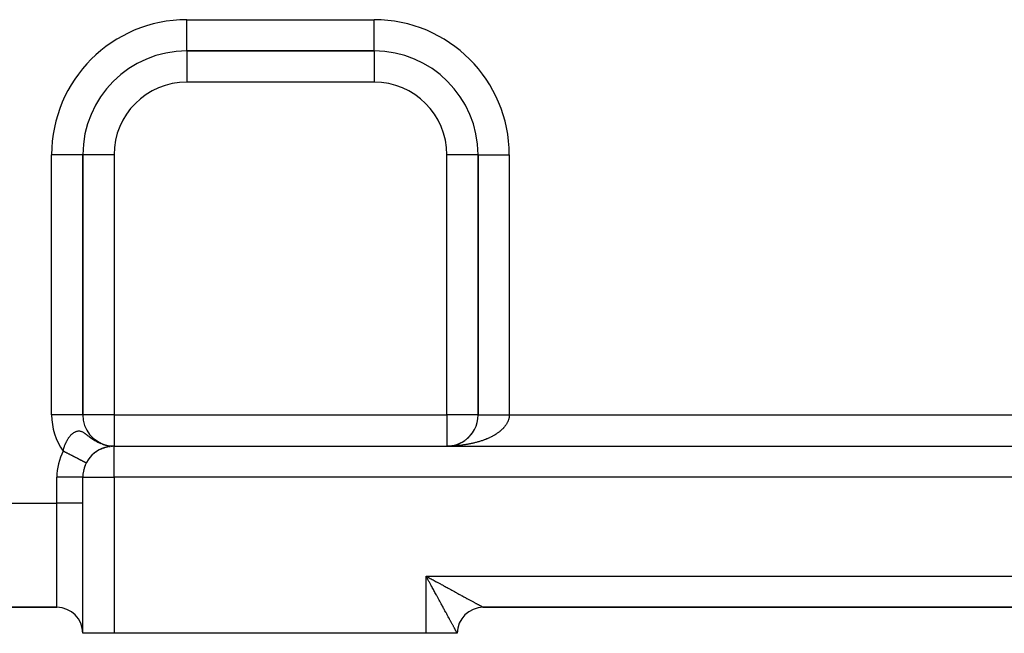
# Model space of a CAD drawing. Extents: x 24 to 1204, y -690 to 196.
# Drawn here: x 141 to 236, y -351 to -292 of the extents above; entities that cross this region are included whole.
import ezdxf

# ---------------------------------------------------------------- set-up
doc = ezdxf.new("R2010")
doc.units = 0
doc.linetypes.add('DASHED', pattern=[11.05, 8.7, -2.35])
doc.layers.get('0').update_dxf_attribs({"linetype": 'CONTINUOUS'})
doc.layers.add('NEVIDI', color=4, linetype='DASHED')

msp = doc.modelspace()

# ---------------------------------------------------------------- linework, layer by layer
at = {"color": 2}
for p, q in [((157, -294.923324), (175, -294.923324)), ((175, -294.923324), (157, -294.923324)), ((157, -294.923324), (157, -294.928557)), ((175, -294.923324), (175, -294.918091)), ((147, -329.923324), (147, -304.923324)), ((147, -304.923324), (147, -329.923324)), ((147.005233, -304.923324), (147, -304.923324)), ((185, -304.923324), (185, -329.923324)), ((185, -304.923324), (185.005233, -304.923324)), ((185, -329.923324), (185, -304.923324)), ((147, -329.923324), (146.994767, -329.923324)), ((183.859548, -332.278058), (183.929828, -332.220855)), ((183.929828, -332.220855), (183.998293, -332.161613)), ((183.93512, -332.215756), (183.998293, -332.161613)), ((183.998293, -332.161613), (184.064881, -332.100392)), ((184.064881, -332.100392), (184.129529, -332.037254)), ((184.129529, -332.037254), (184.192179, -331.972262)), ((184.209515, -331.952533), (184.25278, -331.905489)), ((184.370019, -331.76262), (184.421787, -331.695189)), ((184.486171, -331.602254), (184.523343, -331.547405)), ((184.525568, -331.54243), (184.55468, -331.496618)), ((148.663872, -333.236212), (148.697927, -333.220621)), ((148.750107, -333.195031), (148.786153, -333.179864)), ((148.835032, -333.157705), (148.872707, -333.143178)), ((148.903078, -332.739222), (148.982811, -332.765426)), ((148.917416, -332.745306), (149.275998, -332.845347)), ((148.91816, -333.124149), (148.957083, -333.110439)), ((148.942114, -332.755545), (149.293486, -332.849984)), ((148.966919, -332.765497), (149.311006, -332.854483)), ((148.991827, -332.775161), (149.328558, -332.858845)), ((148.998664, -333.094362), (149.038739, -333.081498)), ((149.076452, -333.068042), (149.117421, -333.056086)), ((149.151503, -333.044871), (149.193107, -333.033874)), ((149.223802, -333.024571), (149.265695, -333.014579)), ((149.258544, -332.840572), (149.603835, -332.898552)), ((149.275998, -332.845347), (149.609763, -332.899407)), ((149.293486, -332.849984), (149.615686, -332.900262)), ((149.311006, -332.854483), (149.6334, -332.902886)), ((149.328558, -332.858845), (149.639325, -332.903671)), ((149.34614, -332.863069), (149.657038, -332.906088)), ((149.360128, -332.991547), (149.401691, -332.983592)), ((149.363753, -332.867156), (149.662962, -332.906803)), ((149.381394, -332.871103), (149.695553, -332.910897)), ((149.399063, -332.874912), (149.704631, -332.911839)), ((149.416759, -332.878583), (149.713712, -332.912745)), ((149.42388, -332.978408), (149.46469, -332.97147)), ((149.43448, -332.882114), (149.722796, -332.913615)), ((149.452227, -332.885506), (149.731883, -332.914448)), ((149.469996, -332.888759), (149.740973, -332.915246)), ((149.484479, -332.967254), (149.524235, -332.96129)), ((149.487789, -332.891872), (149.724726, -332.913746)), ((149.487789, -332.891872), (149.750066, -332.916008)), ((149.505603, -332.894845), (149.740973, -332.915221)), ((149.505603, -332.894845), (149.759162, -332.916734)), ((149.523439, -332.897679), (149.768261, -332.917424)), ((149.541293, -332.900372), (149.777361, -332.918078)), ((149.542078, -332.957854), (149.58034, -332.952822)), ((149.559167, -332.902925), (149.786464, -332.918696)), ((149.596845, -332.949986), (149.633219, -332.94583)), ((149.820753, -332.931374), (149.71758, -332.915811)), ((149.746121, -332.933777), (149.77393, -332.931854)), ((149.791534, -332.930347), (149.815582, -332.928998)), ((149.835259, -332.927696), (149.855097, -332.926826)), ((149.871318, -332.926085), (149.877631, -332.925729)), ((149.892876, -332.925237), (149.877631, -332.925729)), ((149.877631, -332.925729), (149.892885, -332.925237)), ((149.908482, -332.924721), (149.918992, -332.924376)), ((149.929362, -332.924156), (149.918992, -332.924376)), ((149.918992, -332.924376), (149.929367, -332.924156)), ((149.95056, -332.923652), (149.959681, -332.923584)), ((149.959681, -332.923584), (149.964944, -332.923529)), ((150, -332.923324), (310, -332.923324)), ((150, -332.923324), (310, -332.923324)), ((182.074461, -332.922704), (182.182653, -332.917753)), ((182.074715, -332.922701), (182.187605, -332.917472)), ((182.076098, -332.92269), (182.187605, -332.917472)), ((182.076251, -332.922689), (182.192558, -332.917207)), ((182.077799, -332.922676), (182.192558, -332.917207)), ((182.077856, -332.922675), (182.197511, -332.916958)), ((182.079556, -332.922661), (182.197511, -332.916958)), ((182.182653, -332.917753), (182.281163, -332.910174)), ((182.182653, -332.917753), (182.273762, -332.910804)), ((182.187605, -332.917472), (182.281163, -332.91016)), ((182.187605, -332.917472), (182.281163, -332.910174)), ((182.192558, -332.917207), (182.288569, -332.909581)), ((182.273762, -332.910804), (182.364609, -332.90109)), ((182.281163, -332.910174), (182.37443, -332.899977)), ((182.364609, -332.90109), (182.455109, -332.888623)), ((182.455109, -332.888623), (182.559702, -332.870936)), ((182.455109, -332.888623), (182.545175, -332.873412)), ((182.545175, -332.873412), (182.634719, -332.855465)), ((182.634719, -332.855465), (182.723657, -332.834802)), ((182.899378, -332.785436), (182.985996, -332.75679)), ((182.91965, -332.778876), (182.985996, -332.75679)), ((182.985996, -332.75679), (183.071675, -332.725539)), ((183.071675, -332.725539), (183.156334, -332.691711)), ((183.156334, -332.691711), (183.239888, -332.655337)), ((183.239888, -332.655337), (183.322262, -332.616458)), ((183.322262, -332.616458), (183.403379, -332.575121)), ((183.403379, -332.575121), (183.483166, -332.53137)), ((183.483166, -332.53137), (183.561548, -332.485252)), ((183.561548, -332.485252), (183.63845, -332.436813)), ((183.63845, -332.436813), (183.713796, -332.386098)), ((183.713796, -332.386098), (183.787517, -332.333159)), ((183.787517, -332.333159), (183.859548, -332.278058)), ((147.634483, -334.076958), (147.641342, -334.069482)), ((147.790328, -333.892984), (147.800859, -333.88279)), ((147.87287, -333.806634), (147.885525, -333.795181)), ((147.957163, -333.725144), (147.972418, -333.712236)), ((148.043022, -333.648349), (148.060769, -333.634354)), ((148.130292, -333.576076), (148.150444, -333.561303)), ((148.308493, -333.444542), (148.333565, -333.428731)), ((148.39859, -333.385384), (148.426039, -333.369377)), ((148.487976, -333.331123), (148.517806, -333.315049)), ((148.576449, -333.28149), (148.608399, -333.26561)), ((147.331756, -334.547343), (147.333025, -334.547998)), ((147.333026, -334.547998), (147.332306, -334.547627)), ((147.333025, -334.547998), (147.333659, -334.548324)), ((147.333614, -334.548301), (147.333026, -334.547998)), ((147, -335.923324), (146.998478, -335.923324)), ((147, -350.923324), (147, -335.923324)), ((147, -350.923324), (147, -335.923324)), ((144.5, -348.423324), (111, -348.423324)), ((111, -348.423324), (144.5, -348.423324)), ((185.488946, -348.423324), (185.5, -348.423324)), ((185.5, -348.423324), (185.488946, -348.423324)), ((185.5, -348.423324), (274.5, -348.423324)), ((185.5, -348.423324), (274.5, -348.423324)), ((274.5, -348.423324), (185.5, -348.423324)), ((185.5, -348.423324), (274.5, -348.423324)), ((150, -350.923324), (147, -350.923324)), ((180, -350.923324), (150, -350.923324)), ((183, -350.923324), (180, -350.923324)), ((183, -350.923324), (182.976138, -350.923324))]:
    msp.add_line(p, q, dxfattribs=at)
for centre, radius, start, end in [((157, -304.923324), 10, 90, 180), ((175, -304.923324), 10, 0, 90), ((150, -329.923324), 3, 180, 257.289998), ((182, -329.923324), 3, 304.334902, 360), ((150, -335.923324), 3, 90, 180), ((182, -329.923324), 3, 271.343164, 273.433916), ((182, -329.923324), 3, 277.16649, 302.827225), ((182, -329.923324), 3, 277.479594, 302.827225), ((182, -329.923324), 3, 278.584133, 279.615404), ((182, -329.923324), 3, 278.843264, 281.332802), ((182, -329.923324), 3, 292.318577, 295.06831), ((182, -329.923324), 3, 295.751801, 296.924117), ((182, -329.923324), 3, 297.467401, 304.153256), ((150, -335.923324), 3, 157.442824, 159.089949), ((150, -335.923324), 3, 165.379947, 166.861248), ((185.5, -350.923324), 2.5, 90.000004, 180)]:
    msp.add_arc(centre, radius, start, end, dxfattribs=at)
at = {"layer": 'NEVIDI', "color": 7, "linetype": 'CONTINUOUS'}
for p, q in [((157, -291.923324), (175, -291.923324)), ((157, -294.923324), (157, -291.923324)), ((175, -294.918091), (175, -291.923324)), ((157, -294.928557), (157, -297.923324)), ((175, -294.923324), (175, -297.923324)), ((175, -297.923324), (157, -297.923324)), ((144, -329.923324), (144, -304.923324)), ((147, -304.923324), (144, -304.923324)), ((150, -304.923324), (147.005233, -304.923324)), ((150, -304.923324), (150, -329.923324)), ((185, -304.923324), (182, -304.923324)), ((182, -329.923324), (182, -304.923324)), ((185.005233, -304.923324), (188, -304.923324)), ((188, -304.923324), (188, -329.923324)), ((146.994767, -329.923324), (144, -329.923324)), ((150, -329.923324), (147, -329.923324)), ((150, -329.923324), (182, -329.923324)), ((150, -329.923324), (150, -332.923324)), ((182, -329.923324), (182, -332.923324)), ((185, -329.923324), (182, -329.923324)), ((185, -329.923324), (185.000089, -329.923324)), ((185.000089, -329.923324), (185.001023, -329.923324)), ((185.001023, -329.923324), (185.003917, -329.923324)), ((185.003917, -329.923324), (185.007242, -329.923324)), ((185.007242, -329.923324), (185.013383, -329.923324)), ((185.013383, -329.923324), (185.019093, -329.923324)), ((185.019093, -329.923324), (185.02387, -329.923324)), ((185.02387, -329.923324), (185.028491, -329.923324)), ((185.028491, -329.923324), (185.036553, -329.923324)), ((185.036553, -329.923324), (185.049149, -329.923324)), ((185.049149, -329.923324), (185.059593, -329.923324)), ((185.059593, -329.923324), (185.075383, -329.923324)), ((185.075383, -329.923324), (185.088167, -329.923324)), ((185.088167, -329.923324), (185.09504, -329.923324)), ((185.09504, -329.923324), (185.107142, -329.923324)), ((185.107142, -329.923324), (185.12221, -329.923324)), ((185.12221, -329.923324), (185.144292, -329.923324)), ((185.144292, -329.923324), (185.161678, -329.923324)), ((185.161678, -329.923324), (185.186848, -329.923324)), ((185.186848, -329.923324), (185.206488, -329.923324)), ((185.206488, -329.923324), (185.21246, -329.923324)), ((185.21246, -329.923324), (185.234745, -329.923324)), ((185.234745, -329.923324), (185.256544, -329.923324)), ((185.256544, -329.923324), (185.287882, -329.923324)), ((185.287882, -329.923324), (185.311776, -329.923324)), ((185.311776, -329.923324), (185.346055, -329.923324)), ((185.346055, -329.923324), (185.372067, -329.923324)), ((185.372067, -329.923324), (185.374243, -329.923324)), ((185.374243, -329.923324), (185.409205, -329.923324)), ((185.409205, -329.923324), (185.437391, -329.923324)), ((185.437391, -329.923324), (185.477155, -329.923324)), ((185.477155, -329.923324), (185.507415, -329.923324)), ((185.507415, -329.923324), (185.549926, -329.923324)), ((185.549926, -329.923324), (185.577689, -329.923324)), ((185.577689, -329.923324), (185.582136, -329.923324)), ((185.582136, -329.923324), (185.627395, -329.923324)), ((185.627395, -329.923324), (185.661529, -329.923324)), ((185.661529, -329.923324), (185.709235, -329.923324)), ((185.709235, -329.923324), (185.745246, -329.923324)), ((185.745246, -329.923324), (185.795401, -329.923324)), ((185.795401, -329.923324), (185.819749, -329.923324)), ((185.819749, -329.923324), (185.833196, -329.923324)), ((185.833196, -329.923324), (185.885702, -329.923324)), ((185.885702, -329.923324), (185.92521, -329.923324)), ((185.92521, -329.923324), (185.980036, -329.923324)), ((185.980036, -329.923324), (186.021179, -329.923324)), ((186.021179, -329.923324), (186.078084, -329.923324)), ((186.078084, -329.923324), (186.096385, -329.923324)), ((186.096385, -329.923324), (186.120833, -329.923324)), ((186.120833, -329.923324), (186.179986, -329.923324)), ((186.179986, -329.923324), (186.223965, -329.923324)), ((186.223965, -329.923324), (186.284962, -329.923324)), ((186.284962, -329.923324), (186.330522, -329.923324)), ((186.330522, -329.923324), (186.393335, -329.923324)), ((186.393335, -329.923324), (186.40339, -329.923324)), ((186.40339, -329.923324), (186.440189, -329.923324)), ((186.440189, -329.923324), (186.50485, -329.923324)), ((186.50485, -329.923324), (186.552773, -329.923324)), ((186.552773, -329.923324), (186.61892, -329.923324)), ((186.61892, -329.923324), (186.668138, -329.923324)), ((186.668138, -329.923324), (186.735849, -329.923324)), ((186.735849, -329.923324), (186.786062, -329.923324)), ((186.786062, -329.923324), (186.855006, -329.923324)), ((186.855006, -329.923324), (186.906258, -329.923324)), ((186.906258, -329.923324), (186.976396, -329.923324)), ((186.976396, -329.923324), (187.028406, -329.923324)), ((187.028406, -329.923324), (187.088272, -329.923324)), ((187.088272, -329.923324), (187.099618, -329.923324)), ((187.099618, -329.923324), (187.152431, -329.923324)), ((187.152431, -329.923324), (187.224502, -329.923324)), ((187.224502, -329.923324), (187.278037, -329.923324)), ((187.278037, -329.923324), (187.350989, -329.923324)), ((187.350989, -329.923324), (187.404919, -329.923324)), ((187.404919, -329.923324), (187.455261, -329.923324)), ((187.455261, -329.923324), (187.478657, -329.923324)), ((187.478657, -329.923324), (187.533046, -329.923324)), ((187.533046, -329.923324), (187.607436, -329.923324)), ((187.607436, -329.923324), (187.662107, -329.923324)), ((187.662107, -329.923324), (187.736748, -329.923324)), ((187.736748, -329.923324), (187.791768, -329.923324)), ((187.791768, -329.923324), (187.831004, -329.923324)), ((187.831004, -329.923324), (187.866616, -329.923324)), ((187.866616, -329.923324), (187.921719, -329.923324)), ((187.932108, -330.373335), (187.920946, -330.40866)), ((187.921719, -329.923324), (187.996697, -329.923324)), ((187.947391, -330.319788), (187.932108, -330.373335)), ((187.956454, -330.284233), (187.947391, -330.319788)), ((187.968524, -330.230472), (187.956454, -330.284233)), ((187.975441, -330.194847), (187.968524, -330.230472)), ((187.984268, -330.140997), (187.975441, -330.194847)), ((187.989053, -330.105187), (187.984268, -330.140997)), ((187.990554, -330.092384), (187.989053, -330.105187)), ((187.994632, -330.051201), (187.990554, -330.092384)), ((187.997249, -330.01539), (187.994632, -330.051201)), ((187.996697, -329.923324), (188, -329.923324)), ((187.999557, -329.961394), (187.997249, -330.01539)), ((188.000001, -329.925604), (187.999557, -329.961394)), ((188, -329.923324), (272, -329.923324)), ((188, -329.923324), (188.000001, -329.925604)), ((187.321558, -331.309057), (187.288012, -331.340797)), ((187.370586, -331.260934), (187.321558, -331.309057)), ((187.402101, -331.228821), (187.370586, -331.260934)), ((187.441223, -331.187549), (187.402101, -331.228821)), ((187.44835, -331.179852), (187.441223, -331.187549)), ((187.477954, -331.147251), (187.44835, -331.179852)), ((187.521201, -331.097664), (187.477954, -331.147251)), ((187.548765, -331.064725), (187.521201, -331.097664)), ((187.589076, -331.014451), (187.548765, -331.064725)), ((187.614714, -330.981036), (187.589076, -331.014451)), ((187.651909, -330.930298), (187.614714, -330.981036)), ((187.675582, -330.896444), (187.651909, -330.930298)), ((187.70972, -330.845164), (187.675582, -330.896444)), ((187.716251, -330.834986), (187.70972, -330.845164)), ((187.731318, -330.811018), (187.716251, -330.834986)), ((187.762409, -330.759165), (187.731318, -330.811018)), ((187.781904, -330.724789), (187.762409, -330.759165)), ((187.809855, -330.672533), (187.781904, -330.724789)), ((187.827356, -330.637735), (187.809855, -330.672533)), ((187.852135, -330.585151), (187.827356, -330.637735)), ((187.867499, -330.550221), (187.852135, -330.585151)), ((187.88919, -330.497133), (187.867499, -330.550221)), ((187.900245, -330.468015), (187.88919, -330.497133)), ((187.902472, -330.461951), (187.900245, -330.468015)), ((187.920946, -330.40866), (187.902472, -330.461951)), ((145.515922, -332.316351), (145.556343, -332.249998)), ((145.556343, -332.249998), (145.586305, -332.203335)), ((145.586305, -332.203335), (145.625995, -332.144577)), ((145.625995, -332.144577), (145.628538, -332.140926)), ((145.628538, -332.140926), (145.659602, -332.097367)), ((145.659602, -332.097367), (145.703631, -332.038807)), ((145.703631, -332.038807), (145.736003, -331.998003)), ((145.736003, -331.998003), (145.745374, -331.986534)), ((145.745374, -331.986534), (145.78162, -331.943564)), ((145.78162, -331.943564), (145.815148, -331.905721)), ((145.815148, -331.905721), (145.862422, -331.855327)), ((145.862422, -331.855327), (145.896983, -331.820594)), ((145.896983, -331.820594), (145.945148, -331.775053)), ((145.945148, -331.775053), (145.980251, -331.743917)), ((145.980251, -331.743917), (146.00935, -331.719398)), ((146.00935, -331.719398), (146.029041, -331.703464)), ((146.029041, -331.703464), (146.064531, -331.676071)), ((146.064531, -331.676071), (146.113831, -331.640819)), ((146.113831, -331.640819), (146.149798, -331.617134)), ((146.149798, -331.617134), (146.199476, -331.587224)), ((146.199476, -331.587224), (146.235868, -331.567365)), ((146.235868, -331.567365), (146.284704, -331.543444)), ((146.284704, -331.543444), (146.286087, -331.542812)), ((146.286087, -331.542812), (146.322777, -331.526984)), ((146.322777, -331.526984), (146.373462, -331.508083)), ((146.373462, -331.508083), (146.410493, -331.496473)), ((146.410493, -331.496473), (146.461496, -331.483564)), ((146.461496, -331.483564), (146.498768, -331.476422)), ((146.498768, -331.476422), (146.550096, -331.469813)), ((146.550096, -331.469813), (146.566484, -331.468501)), ((146.566484, -331.468501), (146.587387, -331.467393)), ((146.587387, -331.467393), (146.639219, -331.467391)), ((146.639219, -331.467391), (146.67706, -331.469869)), ((146.67706, -331.469869), (146.729609, -331.476774)), ((146.729609, -331.476774), (146.768148, -331.484375)), ((146.768148, -331.484375), (146.822156, -331.498575)), ((146.822156, -331.498575), (146.861559, -331.511493)), ((146.861559, -331.511493), (146.862059, -331.511671)), ((146.862059, -331.511671), (146.868067, -331.513829)), ((146.868067, -331.513829), (146.918071, -331.53363)), ((146.918071, -331.53363), (146.959668, -331.552485)), ((146.959668, -331.552485), (147.018628, -331.582648)), ((147.018628, -331.582648), (147.062616, -331.607564)), ((147.062616, -331.607564), (147.125423, -331.646282)), ((147.125423, -331.646282), (147.172307, -331.677254)), ((147.172307, -331.677254), (147.199611, -331.695992)), ((147.199611, -331.695992), (147.240668, -331.725012)), ((147.240668, -331.725012), (147.290585, -331.76145)), ((147.290585, -331.76145), (147.291608, -331.762207)), ((147.291608, -331.762207), (147.367121, -331.819114)), ((147.367121, -331.819114), (147.423945, -331.862812)), ((147.423945, -331.862812), (147.508538, -331.928429)), ((147.508538, -331.928429), (147.572664, -331.978106)), ((147.572664, -331.978106), (147.623597, -332.017268)), ((147.623597, -332.017268), (147.656249, -332.042164)), ((147.656249, -332.042164), (147.669144, -332.051941)), ((147.669144, -332.051941), (147.742581, -332.106942)), ((147.742581, -332.106942), (147.853422, -332.187319)), ((147.853422, -332.187319), (147.93822, -332.246314)), ((147.93822, -332.246314), (147.947523, -332.252644)), ((147.947523, -332.252644), (148.065758, -332.330535)), ((185.731353, -332.272634), (185.67499, -332.29474)), ((185.815364, -332.238655), (185.731353, -332.272634)), ((185.870431, -332.21569), (185.815364, -332.238655)), ((185.952417, -332.180444), (185.870431, -332.21569)), ((186.006015, -332.156694), (185.952417, -332.180444)), ((186.085878, -332.120224), (186.006015, -332.156694)), ((186.121251, -332.103642), (186.085878, -332.120224)), ((186.137881, -332.095753), (186.121251, -332.103642)), ((186.215598, -332.05807), (186.137881, -332.095753)), ((186.266294, -332.032741), (186.215598, -332.05807)), ((186.341595, -331.993975), (186.266294, -332.032741)), ((186.390763, -331.967893), (186.341595, -331.993975)), ((186.463833, -331.927949), (186.390763, -331.967893)), ((186.51137, -331.901168), (186.463833, -331.927949)), ((186.581912, -331.860206), (186.51137, -331.901168)), ((186.627866, -331.832699), (186.581912, -331.860206)), ((186.637437, -331.826885), (186.627866, -331.832699)), ((186.695851, -331.790741), (186.637437, -331.826885)), ((186.740203, -331.762513), (186.695851, -331.790741)), ((186.805637, -331.719556), (186.740203, -331.762513)), ((186.848069, -331.690818), (186.805637, -331.719556)), ((186.911084, -331.646773), (186.848069, -331.690818)), ((186.951847, -331.617361), (186.911084, -331.646773)), ((187.012153, -331.572424), (186.951847, -331.617361)), ((187.051238, -331.542336), (187.012153, -331.572424)), ((187.079654, -331.519956), (187.051238, -331.542336)), ((187.108699, -331.496619), (187.079654, -331.519956)), ((187.145933, -331.465986), (187.108699, -331.496619)), ((187.200688, -331.419382), (187.145933, -331.465986)), ((187.236049, -331.388225), (187.200688, -331.419382)), ((187.288012, -331.340797), (187.236049, -331.388225)), ((145.144209, -333.253145), (145.15464, -333.210508)), ((145.15464, -333.210508), (145.165608, -333.167847)), ((145.165608, -333.167847), (145.182156, -333.107112)), ((145.182156, -333.107112), (145.206646, -333.023962)), ((145.206646, -333.023962), (145.22538, -332.964876)), ((145.22538, -332.964876), (145.252869, -332.88404)), ((145.252869, -332.88404), (145.273712, -332.826711)), ((145.273712, -332.826711), (145.297228, -332.765541)), ((145.297228, -332.765541), (145.304293, -332.747822)), ((145.304293, -332.747822), (145.32731, -332.692005)), ((145.32731, -332.692005), (145.360757, -332.615599)), ((145.360757, -332.615599), (145.385834, -332.561545)), ((145.385834, -332.561545), (145.421911, -332.488043)), ((145.421911, -332.488043), (145.448992, -332.435839)), ((145.448992, -332.435839), (145.48733, -332.365837)), ((145.48733, -332.365837), (145.503494, -332.33759)), ((145.503494, -332.33759), (145.515922, -332.316351)), ((148.065758, -332.330535), (148.163238, -332.391053)), ((148.163238, -332.391053), (148.279768, -332.45889)), ((148.279768, -332.45889), (148.310191, -332.475787)), ((148.310191, -332.475787), (148.368336, -332.507144)), ((148.368336, -332.507144), (148.422327, -332.535164)), ((148.422327, -332.535164), (148.589223, -332.61516)), ((148.589223, -332.61516), (148.624941, -332.630996)), ((148.624941, -332.630996), (148.716066, -332.669377)), ((148.917416, -332.744577), (148.903078, -332.739222)), ((150, -335.923324), (150, -332.923324)), ((182.179994, -332.921979), (182.071745, -332.923111)), ((182.251516, -332.920695), (182.179994, -332.921979)), ((182.431331, -332.915582), (182.359731, -332.917942)), ((182.539236, -332.911212), (182.431331, -332.915582)), ((182.610684, -332.907777), (182.539236, -332.911212)), ((182.718058, -332.901802), (182.610684, -332.907777)), ((182.755826, -332.899468), (182.718058, -332.901802)), ((182.789194, -332.897303), (182.755826, -332.899468)), ((182.896229, -332.889716), (182.789194, -332.897303)), ((182.967019, -332.884155), (182.896229, -332.889716)), ((183.073472, -332.874972), (182.967019, -332.884155)), ((183.143799, -332.868361), (183.073472, -332.874972)), ((183.249725, -332.85758), (183.143799, -332.868361)), ((183.319649, -332.849914), (183.249725, -332.85758)), ((183.424842, -332.837553), (183.319649, -332.849914)), ((183.494334, -332.828835), (183.424842, -332.837553)), ((183.498738, -332.828267), (183.494334, -332.828835)), ((183.598695, -332.814907), (183.498738, -332.828267)), ((183.66755, -332.805163), (183.598695, -332.814907)), ((183.771083, -332.78967), (183.66755, -332.805163)), ((183.839559, -332.778861), (183.771083, -332.78967)), ((183.941915, -332.761857), (183.839559, -332.778861)), ((184.009554, -332.750056), (183.941915, -332.761857)), ((184.111103, -332.73148), (184.009554, -332.750056)), ((184.177926, -332.718686), (184.111103, -332.73148)), ((184.21779, -332.710835), (184.177926, -332.718686)), ((184.278267, -332.698609), (184.21779, -332.710835)), ((184.344408, -332.684797), (184.278267, -332.698609)), ((184.443495, -332.66323), (184.344408, -332.684797)), ((184.50874, -332.648445), (184.443495, -332.66323)), ((184.606562, -332.625389), (184.50874, -332.648445)), ((184.670872, -332.60964), (184.606562, -332.625389)), ((184.767322, -332.585119), (184.670872, -332.60964)), ((184.830513, -332.568456), (184.767322, -332.585119)), ((184.901597, -332.549131), (184.830513, -332.568456)), ((184.925567, -332.542474), (184.901597, -332.549131)), ((184.988, -332.524796), (184.925567, -332.542474)), ((185.081336, -332.497439), (184.988, -332.524796)), ((185.14253, -332.478882), (185.081336, -332.497439)), ((185.234216, -332.450131), (185.14253, -332.478882)), ((185.294256, -332.430672), (185.234216, -332.450131)), ((185.38412, -332.400583), (185.294256, -332.430672)), ((185.442993, -332.380224), (185.38412, -332.400583)), ((185.531092, -332.348773), (185.442993, -332.380224)), ((185.539683, -332.345641), (185.531092, -332.348773)), ((185.588886, -332.327477), (185.539683, -332.345641)), ((185.67499, -332.29474), (185.588886, -332.327477)), ((145.111708, -333.402491), (145.129877, -333.315543)), ((145.112194, -333.402742), (145.111708, -333.402491)), ((145.164731, -333.429834), (145.112194, -333.402742)), ((145.129877, -333.315543), (145.141879, -333.262971)), ((145.141879, -333.262971), (145.144209, -333.253145)), ((145.20355, -333.449853), (145.164731, -333.429834)), ((145.242829, -333.470108), (145.20355, -333.449853)), ((145.256108, -333.476956), (145.242829, -333.470108)), ((145.294775, -333.496896), (145.256108, -333.476956)), ((145.347212, -333.523937), (145.294775, -333.496896)), ((145.385758, -333.543815), (145.347212, -333.523937)), ((145.437917, -333.570713), (145.385758, -333.543815)), ((145.476219, -333.590465), (145.437917, -333.570713)), ((145.528072, -333.617205), (145.476219, -333.590465)), ((145.538648, -333.622659), (145.528072, -333.617205)), ((145.566127, -333.636829), (145.538648, -333.622659)), ((145.617541, -333.663343), (145.566127, -333.636829)), ((145.65532, -333.682825), (145.617541, -333.663343)), ((145.706157, -333.709041), (145.65532, -333.682825)), ((145.74344, -333.728267), (145.706157, -333.709041)), ((145.793777, -333.754225), (145.74344, -333.728267)), ((145.826669, -333.771188), (145.793777, -333.754225)), ((145.830591, -333.77321), (145.826669, -333.771188)), ((145.880211, -333.798799), (145.830591, -333.77321)), ((145.916496, -333.81751), (145.880211, -333.798799)), ((145.96533, -333.842694), (145.916496, -333.81751)), ((146.001023, -333.8611), (145.96533, -333.842694)), ((146.049075, -333.88588), (146.001023, -333.8611)), ((146.084095, -333.903939), (146.049075, -333.88588)), ((146.101823, -333.913081), (146.084095, -333.903939)), ((146.131191, -333.928226), (146.101823, -333.913081)), ((146.165466, -333.945901), (146.131191, -333.928226)), ((146.211512, -333.969647), (146.165466, -333.945901)), ((146.245166, -333.987002), (146.211512, -333.969647)), ((146.290078, -334.010162), (146.245166, -333.987002)), ((146.322778, -334.027025), (146.290078, -334.010162)), ((146.359149, -334.045781), (146.322778, -334.027025)), ((146.366646, -334.049648), (146.359149, -334.045781)), ((146.398421, -334.066033), (146.366646, -334.049648)), ((146.440958, -334.087969), (146.398421, -334.066033)), ((146.471895, -334.103923), (146.440958, -334.087969)), ((146.513074, -334.125159), (146.471895, -334.103923)), ((146.543139, -334.140663), (146.513074, -334.125159)), ((146.582841, -334.161137), (146.543139, -334.140663)), ((146.594047, -334.166915), (146.582841, -334.161137)), ((146.611795, -334.176068), (146.594047, -334.166915)), ((146.650119, -334.195831), (146.611795, -334.176068)), ((146.678028, -334.210223), (146.650119, -334.195831)), ((146.714795, -334.229184), (146.678028, -334.210223)), ((146.741502, -334.242956), (146.714795, -334.229184)), ((146.77676, -334.261138), (146.741502, -334.242956)), ((146.802243, -334.27428), (146.77676, -334.261138)), ((146.83595, -334.291662), (146.802243, -334.27428)), ((146.860147, -334.30414), (146.83595, -334.291662)), ((146.892208, -334.320673), (146.860147, -334.30414)), ((146.915122, -334.33249), (146.892208, -334.320673)), ((146.94537, -334.348088), (146.915122, -334.33249)), ((146.966997, -334.359241), (146.94537, -334.348088)), ((146.980046, -334.36597), (146.966997, -334.359241)), ((146.995452, -334.373915), (146.980046, -334.36597)), ((147.015759, -334.384387), (146.995452, -334.373915)), ((147.042381, -334.398116), (147.015759, -334.384387)), ((147.061272, -334.407858), (147.042381, -334.398116)), ((147.085985, -334.420602), (147.061272, -334.407858)), ((147.103472, -334.42962), (147.085985, -334.420602)), ((147.124194, -334.440306), (147.103472, -334.42962)), ((147.12625, -334.441366), (147.124194, -334.440306)), ((147.142314, -334.44965), (147.12625, -334.441366)), ((147.163145, -334.460392), (147.142314, -334.44965)), ((147.177716, -334.467907), (147.163145, -334.460392)), ((147.196537, -334.477612), (147.177716, -334.467907)), ((147.209631, -334.484365), (147.196537, -334.477612)), ((147.226395, -334.49301), (147.209631, -334.484365)), ((147.232153, -334.495979), (147.226395, -334.49301)), ((147.237972, -334.49898), (147.232153, -334.495979)), ((147.252667, -334.506558), (147.237972, -334.49898)), ((147.262726, -334.511745), (147.252667, -334.506558)), ((147.275312, -334.518235), (147.262726, -334.511745)), ((147.283809, -334.522617), (147.275312, -334.518235)), ((147.294292, -334.528023), (147.283809, -334.522617)), ((147.301214, -334.531593), (147.294292, -334.528023)), ((147.301956, -334.531975), (147.301214, -334.531593)), ((147.30958, -334.535907), (147.301956, -334.531975)), ((147.314935, -334.538669), (147.30958, -334.535907)), ((147.321144, -334.54187), (147.314935, -334.538669)), ((147.324917, -334.543816), (147.321144, -334.54187)), ((147.328962, -334.545902), (147.324917, -334.543816)), ((147.331141, -334.547026), (147.328962, -334.545902)), ((147.332306, -334.547627), (147.331141, -334.547026)), ((144.5, -338.423324), (144.5, -335.923324)), ((146.998478, -335.923324), (144.5, -335.923324)), ((147, -335.923324), (150, -335.923324)), ((150, -335.923324), (150, -350.923324)), ((310, -335.923324), (150, -335.923324)), ((111, -338.423324), (144.5, -338.423324)), ((147, -338.423324), (144.5, -338.423324)), ((144.5, -348.423324), (144.5, -338.423324)), ((180, -345.423324), (280, -345.423324)), ((180, -350.923324), (180, -345.423324)), ((180.065085, -345.541803), (180, -345.423324)), ((180, -345.423324), (180.079114, -345.466404)), ((180.079114, -345.466404), (180.198793, -345.531595)), ((180.108235, -345.620469), (180.065085, -345.541803)), ((180.169103, -345.73158), (180.108235, -345.620469)), ((180.173238, -345.739133), (180.169103, -345.73158)), ((180.216312, -345.817862), (180.173238, -345.739133)), ((180.198793, -345.531595), (180.277905, -345.574702)), ((180.281399, -345.936957), (180.216312, -345.817862)), ((180.277905, -345.574702), (180.310435, -345.592429)), ((180.324167, -346.015288), (180.281399, -345.936957)), ((180.310435, -345.592429), (180.397211, -345.639727)), ((180.388775, -346.133722), (180.324167, -346.015288)), ((180.431595, -346.212273), (180.388775, -346.133722)), ((180.397211, -345.639727), (180.475916, -345.682635)), ((180.496055, -346.330595), (180.431595, -346.212273)), ((180.475916, -345.682635), (180.59501, -345.747577)), ((180.538424, -346.408407), (180.496055, -346.330595)), ((180.544742, -346.420011), (180.538424, -346.408407)), ((180.602417, -346.525977), (180.544742, -346.420011)), ((180.59501, -345.747577), (180.673326, -345.790291)), ((180.673326, -345.790291), (180.791769, -345.854901)), ((180.791769, -345.854901), (180.869841, -345.897496)), ((180.869841, -345.897496), (180.987662, -345.961786)), ((180.987662, -345.961786), (180.999272, -345.968121)), ((180.999272, -345.968121), (181.065162, -346.004078)), ((181.065162, -346.004078), (181.182095, -346.067894)), ((181.182095, -346.067894), (181.259075, -346.109909)), ((181.259075, -346.109909), (181.375088, -346.173229)), ((181.375088, -346.173229), (181.451353, -346.214856)), ((181.451353, -346.214856), (181.566206, -346.277544)), ((181.566206, -346.277544), (181.6419, -346.318858)), ((181.6419, -346.318858), (181.671361, -346.334938)), ((181.671361, -346.334938), (181.755387, -346.380798)), ((181.755387, -346.380798), (181.830002, -346.42152)), ((181.830002, -346.42152), (181.942105, -346.482698)), ((180.6446, -346.603502), (180.602417, -346.525977)), ((180.708036, -346.720105), (180.6446, -346.603502)), ((180.749849, -346.796974), (180.708036, -346.720105)), ((180.812836, -346.912767), (180.749849, -346.796974)), ((180.854196, -346.988801), (180.812836, -346.912767)), ((180.911715, -347.094526), (180.854196, -346.988801)), ((180.916488, -347.103298), (180.911715, -347.094526)), ((180.957423, -347.178526), (180.916488, -347.103298)), ((181.018959, -347.291587), (180.957423, -347.178526)), ((181.059424, -347.365911), (181.018959, -347.291587)), ((181.12009, -347.477307), (181.059424, -347.365911)), ((181.942105, -346.482698), (182.015827, -346.522928)), ((182.015827, -346.522928), (182.126522, -346.583329)), ((182.126522, -346.583329), (182.199162, -346.622961)), ((182.199162, -346.622961), (182.30817, -346.682432)), ((182.30817, -346.682432), (182.317525, -346.687535)), ((182.317525, -346.687535), (182.379574, -346.721383)), ((182.379574, -346.721383), (182.486671, -346.7798)), ((182.486671, -346.7798), (182.557049, -346.818186)), ((182.557049, -346.818186), (182.662176, -346.875519)), ((182.662176, -346.875519), (182.731207, -346.913164)), ((182.731207, -346.913164), (182.834249, -346.969353)), ((182.834249, -346.969353), (182.901512, -347.00603)), ((182.901512, -347.00603), (182.926856, -347.019849)), ((182.926856, -347.019849), (183.002457, -347.061072)), ((183.002457, -347.061072), (183.068237, -347.09694)), ((183.068237, -347.09694), (183.166748, -347.150657)), ((183.166748, -347.150657), (183.23108, -347.185739)), ((183.23108, -347.185739), (183.327014, -347.238059)), ((183.327014, -347.238059), (183.389668, -347.272232)), ((183.389668, -347.272232), (183.482875, -347.323074)), ((183.482875, -347.323074), (183.489767, -347.326833)), ((183.489767, -347.326833), (183.543858, -347.356339)), ((183.543858, -347.356339), (183.63424, -347.405642)), ((183.63424, -347.405642), (183.693075, -347.437736)), ((181.159959, -347.550489), (181.12009, -347.477307)), ((181.219883, -347.660444), (181.159959, -347.550489)), ((181.259135, -347.73244), (181.219883, -347.660444)), ((181.264133, -347.741606), (181.259135, -347.73244)), ((181.31797, -347.840317), (181.264133, -347.741606)), ((181.356531, -347.910998), (181.31797, -347.840317)), ((181.414341, -348.016925), (181.356531, -347.910998)), ((181.452203, -348.086282), (181.414341, -348.016925)), ((181.508888, -348.190096), (181.452203, -348.086282)), ((181.545983, -348.258022), (181.508888, -348.190096)), ((181.596515, -348.350546), (181.545983, -348.258022)), ((181.601492, -348.35966), (181.596515, -348.350546)), ((181.637719, -348.425993), (181.601492, -348.35966)), ((183.693075, -347.437736), (183.780898, -347.485642)), ((183.780898, -347.485642), (183.837832, -347.516698)), ((183.837832, -347.516698), (183.922514, -347.562887)), ((183.922514, -347.562887), (183.977419, -347.592834)), ((183.977419, -347.592834), (183.997149, -347.603595)), ((183.997149, -347.603595), (184.059052, -347.637358)), ((184.059052, -347.637358), (184.111892, -347.666178)), ((184.111892, -347.666178), (184.19031, -347.708948)), ((184.19031, -347.708948), (184.241019, -347.736607)), ((184.241019, -347.736607), (184.316108, -347.777567)), ((184.316108, -347.777567), (184.364693, -347.804069)), ((184.364693, -347.804069), (184.43636, -347.843164)), ((184.43636, -347.843164), (184.440779, -347.845574)), ((184.440779, -347.845574), (184.482716, -347.86845)), ((184.482716, -347.86845), (184.55086, -347.905621)), ((184.55086, -347.905621), (184.594664, -347.929514)), ((184.594664, -347.929514), (184.65935, -347.964796)), ((184.65935, -347.964796), (184.700863, -347.987437)), ((184.700863, -347.987437), (184.761783, -348.020663)), ((184.761783, -348.020663), (184.800739, -348.04191)), ((184.800739, -348.04191), (184.814047, -348.049168)), ((184.814047, -348.049168), (184.857956, -348.073118)), ((184.857956, -348.073118), (184.894536, -348.093072)), ((184.894536, -348.093072), (184.947847, -348.122152)), ((184.947847, -348.122152), (184.981781, -348.140661)), ((184.981781, -348.140661), (185.03125, -348.167645)), ((185.03125, -348.167645), (185.062698, -348.184797)), ((185.062698, -348.184797), (185.108194, -348.209611)), ((185.108194, -348.209611), (185.11054, -348.210891)), ((185.11054, -348.210891), (185.136897, -348.225266)), ((185.136897, -348.225266), (185.178433, -348.247921)), ((185.178433, -348.247921), (185.204539, -348.262162)), ((185.204539, -348.262162), (185.241936, -348.282565)), ((185.241936, -348.282565), (185.265284, -348.295304)), ((185.265284, -348.295304), (185.298593, -348.313481)), ((185.298593, -348.313481), (185.319165, -348.324705)), ((185.319165, -348.324705), (185.32569, -348.328266)), ((185.32569, -348.328266), (185.348293, -348.340598)), ((185.348293, -348.340598), (185.366165, -348.350346)), ((185.366165, -348.350346), (185.391116, -348.363953)), ((185.391116, -348.363953), (185.406219, -348.372187)), ((181.691881, -348.525177), (181.637719, -348.425993)), ((181.727381, -348.590202), (181.691881, -348.525177)), ((181.780153, -348.686901), (181.727381, -348.590202)), ((181.814763, -348.750347), (181.780153, -348.686901)), ((181.86612, -348.844518), (181.814763, -348.750347)), ((181.899787, -348.906262), (181.86612, -348.844518)), ((181.903569, -348.913197), (181.899787, -348.906262)), ((181.949705, -348.997816), (181.903569, -348.913197)), ((181.982326, -349.057643), (181.949705, -348.997816)), ((182.030716, -349.146386), (181.982326, -349.057643)), ((182.062288, -349.204279), (182.030716, -349.146386)), ((182.109084, -349.290077), (182.062288, -349.204279)), ((182.139564, -349.34595), (182.109084, -349.290077)), ((185.406219, -348.372187), (185.426934, -348.383475)), ((185.426934, -348.383475), (185.439201, -348.390158)), ((185.439201, -348.390158), (185.45569, -348.399137)), ((185.45569, -348.399137), (185.456272, -348.399454)), ((185.456272, -348.399454), (185.465158, -348.404292)), ((185.465158, -348.404292), (185.477316, -348.410909)), ((185.477316, -348.410909), (185.483946, -348.414519)), ((185.483946, -348.414519), (185.491811, -348.418805)), ((185.491811, -348.418805), (185.495563, -348.420855)), ((185.495563, -348.420855), (185.499084, -348.422793)), ((185.499084, -348.422793), (185.499962, -348.423295)), ((185.499962, -348.423295), (185.5, -348.423324)), ((182.180209, -349.42045), (182.139564, -349.34595)), ((182.184763, -349.428797), (182.180209, -349.42045)), ((182.214053, -349.482478), (182.184763, -349.428797)), ((182.257519, -349.562136), (182.214053, -349.482478)), ((182.28566, -349.613711), (182.257519, -349.562136)), ((182.327296, -349.690032), (182.28566, -349.613711)), ((182.35429, -349.739519), (182.327296, -349.690032)), ((182.394072, -349.812457), (182.35429, -349.739519)), ((182.41985, -349.859721), (182.394072, -349.812457)), ((182.422265, -349.864149), (182.41985, -349.859721)), ((182.457723, -349.929159), (182.422265, -349.864149)), ((182.482279, -349.974181), (182.457723, -349.929159)), ((182.518334, -350.040279), (182.482279, -349.974181)), ((182.541443, -350.082643), (182.518334, -350.040279)), ((182.575403, -350.144897), (182.541443, -350.082643)), ((182.59731, -350.185057), (182.575403, -350.144897)), ((182.625809, -350.237306), (182.59731, -350.185057)), ((182.629352, -350.243803), (182.625809, -350.237306)), ((182.649793, -350.281285), (182.629352, -350.243803)), ((182.679682, -350.336098), (182.649793, -350.281285)), ((182.698825, -350.371205), (182.679682, -350.336098)), ((182.726696, -350.422324), (182.698825, -350.371205)), ((182.744341, -350.454683), (182.726696, -350.422324)), ((182.770068, -350.501862), (182.744341, -350.454683)), ((182.78626, -350.531549), (182.770068, -350.501862)), ((182.787547, -350.533908), (182.78626, -350.531549)), ((182.809753, -350.57461), (182.787547, -350.533908)), ((182.824595, -350.601806), (182.809753, -350.57461)), ((182.845851, -350.640732), (182.824595, -350.601806)), ((182.859229, -350.665219), (182.845851, -350.640732)), ((182.878247, -350.70002), (182.859229, -350.665219)), ((182.890139, -350.721784), (182.878247, -350.70002)), ((182.904927, -350.748857), (182.890139, -350.721784)), ((182.906914, -350.752495), (182.904927, -350.748857)), ((182.917278, -350.771483), (182.906914, -350.752495)), ((182.93177, -350.798057), (182.917278, -350.771483)), ((182.940619, -350.814302), (182.93177, -350.798057)), ((182.952832, -350.836754), (182.940619, -350.814302)), ((182.960145, -350.850217), (182.952832, -350.836754)), ((182.970034, -350.868448), (182.960145, -350.850217)), ((182.975795, -350.879082), (182.970034, -350.868448)), ((182.976132, -350.879704), (182.975795, -350.879082)), ((182.983347, -350.893035), (182.976132, -350.879704)), ((182.987588, -350.900872), (182.983347, -350.893035)), ((182.992801, -350.910493), (182.987588, -350.900872)), ((182.995476, -350.915406), (182.992801, -350.910493)), ((182.998346, -350.920612), (182.995476, -350.915406)), ((182.999469, -350.922573), (182.998346, -350.920612)), ((183, -350.923324), (182.999469, -350.922573))]:
    msp.add_line(p, q, dxfattribs=at)
for centre, radius, start, end in [((157, -304.923324), 13, 90, 180), ((175, -304.923324), 13, 0, 90), ((157, -304.923324), 7, 90, 180), ((175, -304.923324), 7, 0, 90), ((150, -329.923324), 6, 180, 215.440775), ((150, -335.923324), 5.5, 152.720387, 180), ((144.5, -350.923324), 2.5, 0, 90)]:
    msp.add_arc(centre, radius, start, end, dxfattribs=at)

doc.saveas('drawing.dxf')
